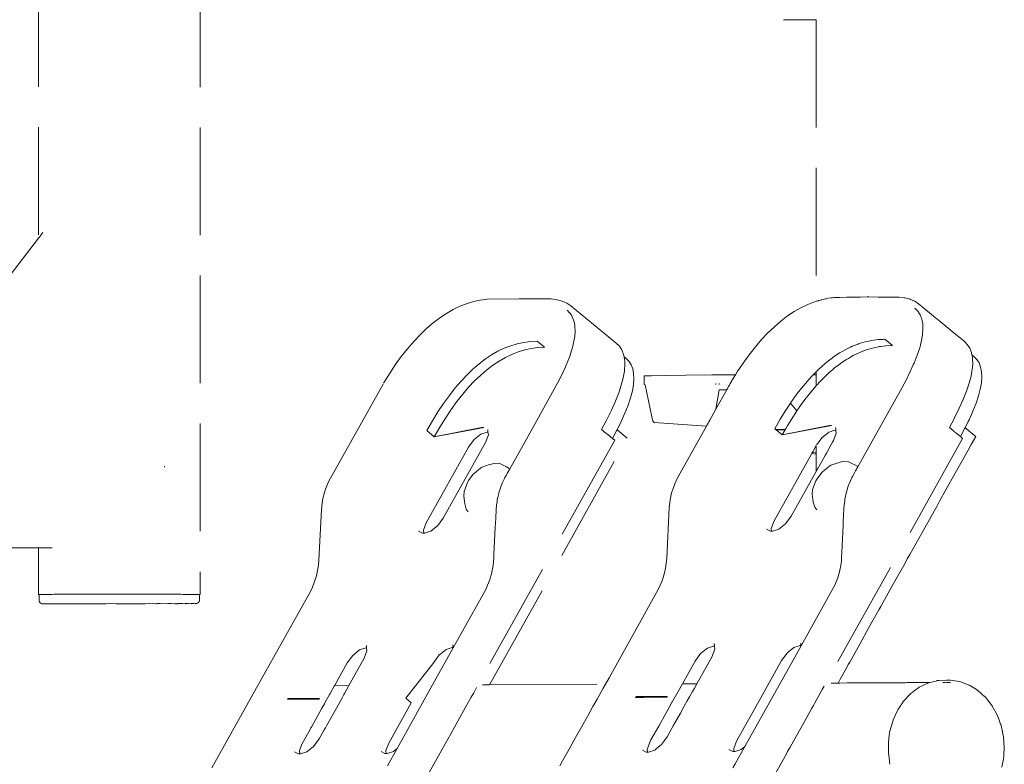
# Model space of a CAD drawing. Units: millimetres. Extents: x 285 to 2473, y 264 to 769.
# Drawn here: x 1211 to 1248, y 565 to 592 of the extents above; entities that cross this region are included whole.
import ezdxf

# ---------------------------------------------------------------- set-up
doc = ezdxf.new("R2010")
doc.units = ezdxf.units.MM
doc.linetypes.add('JIS_02_4.0', pattern=[5.5, 4, -1.5])
doc.layers.add('ProfileEdges_Nr_Pióra__7', color=7, linetype='Continuous', lineweight=18)

msp = doc.modelspace()

# ---------------------------------------------------------------- linework, layer by layer
at = {"layer": 'ProfileEdges_Nr_Pióra__7', "linetype": 'JIS_02_4.0', "flags": 128}
for points in [[(1212.044, 632.202), (1212.039, 584.079)], [(1218.054, 632.19), (1218.046, 570.841)], [(1239.724, 592.193), (1239.763, 592.194)], [(1239.817, 592.194), (1239.763, 592.194)], [(1239.817, 592.194), (1240.935, 592.194)], [(1240.935, 592.194), (1240.934, 581.733)], [(1212.039, 584.079), (1209.616, 580.934)], [(1212.072, 584.122), (1212.039, 584.079)], [(1212.191, 584.277), (1212.072, 584.122)], [(1212.202, 584.291), (1212.191, 584.277)], [(1228.45, 581.775), (1228.197, 581.721)], [(1228.705, 581.808), (1228.45, 581.775)], [(1228.705, 581.808), (1229.902, 581.825)], [(1229.902, 581.825), (1231.088, 581.821)], [(1231.307, 581.79), (1231.088, 581.821)], [(1231.501, 581.738), (1231.307, 581.79)], [(1241.006, 581.754), (1241.021, 581.759)], [(1241.021, 581.759), (1241.048, 581.767)], [(1241.048, 581.767), (1241.125, 581.79)], [(1241.143, 581.794), (1241.125, 581.79)], [(1241.279, 581.823), (1241.143, 581.794)], [(1241.317, 581.831), (1241.279, 581.823)], [(1241.378, 581.844), (1241.317, 581.831)], [(1241.491, 581.859), (1241.378, 581.844)], [(1241.541, 581.865), (1241.491, 581.859)], [(1241.601, 581.873), (1241.541, 581.865)], [(1241.632, 581.877), (1241.601, 581.873)], [(1241.632, 581.877), (1241.813, 581.88)], [(1241.813, 581.88), (1242.061, 581.883)], [(1242.061, 581.883), (1242.132, 581.884)], [(1242.132, 581.884), (1242.212, 581.885)], [(1242.212, 581.885), (1242.494, 581.889)], [(1242.494, 581.889), (1242.583, 581.891)], [(1242.583, 581.891), (1242.83, 581.894)], [(1242.83, 581.894), (1242.898, 581.894)], [(1242.898, 581.894), (1243.241, 581.893)], [(1243.241, 581.893), (1243.339, 581.892)], [(1243.339, 581.892), (1243.445, 581.892)], [(1243.445, 581.892), (1243.816, 581.891)], [(1243.816, 581.891), (1244.016, 581.89)], [(1244.211, 581.863), (1244.016, 581.89)], [(1244.235, 581.859), (1244.211, 581.863)], [(1244.323, 581.836), (1244.235, 581.859)], [(1244.428, 581.808), (1244.323, 581.836)], [(1244.428, 581.808), (1244.442, 581.802)], [(1244.442, 581.802), (1244.597, 581.734)], [(1227.193, 581.284), (1227.443, 581.427)], [(1227.693, 581.547), (1227.443, 581.427)], [(1227.693, 581.547), (1227.944, 581.645)], [(1227.944, 581.645), (1228.197, 581.721)], [(1231.501, 581.738), (1231.669, 581.665)], [(1231.669, 581.665), (1231.813, 581.569)], [(1231.678, 581.404), (1231.771, 581.31)], [(1231.813, 581.569), (1233.505, 580.184)], [(1240.121, 581.353), (1240.37, 581.496)], [(1240.621, 581.616), (1240.37, 581.496)], [(1240.621, 581.616), (1240.872, 581.714)], [(1240.872, 581.714), (1240.934, 581.733)], [(1240.951, 581.738), (1241.006, 581.754)], [(1244.597, 581.734), (1244.74, 581.638)], [(1244.605, 581.473), (1244.699, 581.379)], [(1244.74, 581.638), (1244.858, 581.542)], [(1244.858, 581.542), (1245.295, 581.184)], [(1226.945, 581.119), (1226.699, 580.932)], [(1226.945, 581.119), (1227.193, 581.284)], [(1231.771, 581.31), (1231.784, 581.297)], [(1231.788, 581.293), (1231.85, 581.197)], [(1231.85, 581.197), (1231.872, 581.164)], [(1231.91, 581.069), (1231.874, 581.161)], [(1231.932, 581.012), (1231.91, 581.069)], [(1239.873, 581.188), (1239.627, 581.001)], [(1239.873, 581.188), (1240.121, 581.353)], [(1244.699, 581.379), (1244.713, 581.365)], [(1244.716, 581.362), (1244.778, 581.266)], [(1244.778, 581.266), (1244.799, 581.233)], [(1244.838, 581.138), (1244.801, 581.23)], [(1244.86, 581.081), (1244.838, 581.138)], [(1244.861, 581.078), (1244.878, 580.995)], [(1245.295, 581.184), (1245.416, 581.085)], [(1245.416, 581.085), (1245.541, 580.983)], [(1226.216, 580.492), (1226.456, 580.722)], [(1226.456, 580.722), (1226.699, 580.932)], [(1231.934, 581.009), (1231.95, 580.926)], [(1231.95, 580.926), (1231.968, 580.839)], [(1231.972, 580.768), (1231.968, 580.836)], [(1231.978, 580.646), (1231.972, 580.768)], [(1239.144, 580.561), (1239.384, 580.791)], [(1239.384, 580.791), (1239.627, 581.001)], [(1244.878, 580.995), (1244.895, 580.908)], [(1244.89, 580.497), (1244.905, 580.711)], [(1244.899, 580.837), (1244.896, 580.905)], [(1244.905, 580.715), (1244.899, 580.837)], [(1245.541, 580.983), (1245.993, 580.613)], [(1226.216, 580.492), (1225.98, 580.241)], [(1231.921, 580.194), (1231.962, 580.428)], [(1231.962, 580.428), (1231.978, 580.642)], [(1238.675, 580.039), (1238.908, 580.31)], [(1238.908, 580.31), (1239.144, 580.561)], [(1242.996, 580.278), (1243.242, 580.31)], [(1243.245, 580.31), (1243.339, 580.315)], [(1243.339, 580.315), (1243.441, 580.319)], [(1243.441, 580.319), (1243.49, 580.322)], [(1243.49, 580.322), (1243.769, 580.093)], [(1244.849, 580.263), (1244.89, 580.497)], [(1245.993, 580.613), (1246.433, 580.253)], [(1225.519, 579.678), (1225.748, 579.969)], [(1225.748, 579.969), (1225.98, 580.241)], [(1229.108, 579.878), (1229.345, 579.991)], [(1229.583, 580.084), (1229.345, 579.991)], [(1229.824, 580.157), (1229.583, 580.084)], [(1229.824, 580.157), (1230.068, 580.209)], [(1229.862, 579.856), (1230.103, 579.928)], [(1230.068, 580.209), (1230.314, 580.241)], [(1230.103, 579.928), (1230.347, 579.981)], [(1230.314, 580.241), (1230.562, 580.253)], [(1230.593, 580.013), (1230.347, 579.981)], [(1230.562, 580.253), (1230.841, 580.024)], [(1230.593, 580.013), (1230.841, 580.024)], [(1231.854, 579.939), (1231.763, 579.663)], [(1231.854, 579.939), (1231.878, 580.03)], [(1231.88, 580.036), (1231.887, 580.066)], [(1231.887, 580.066), (1231.921, 580.194)], [(1233.622, 580.066), (1233.505, 580.184)], [(1233.713, 579.925), (1233.622, 580.066)], [(1238.675, 580.039), (1238.447, 579.748)], [(1242.036, 579.947), (1241.813, 579.82)], [(1242.036, 579.947), (1242.064, 579.961)], [(1242.064, 579.961), (1242.131, 579.993)], [(1242.131, 579.993), (1242.208, 580.03)], [(1242.208, 580.03), (1242.272, 580.061)], [(1242.494, 580.147), (1242.272, 580.061)], [(1242.511, 580.154), (1242.494, 580.147)], [(1242.579, 580.174), (1242.511, 580.154)], [(1242.752, 580.226), (1242.579, 580.174)], [(1242.79, 579.925), (1242.579, 579.843)], [(1242.752, 580.226), (1242.897, 580.257)], [(1242.79, 579.925), (1242.897, 579.957)], [(1242.897, 580.257), (1242.996, 580.278)], [(1242.897, 579.957), (1243.031, 579.998)], [(1243.031, 579.998), (1243.246, 580.044)], [(1243.275, 580.05), (1243.246, 580.044)], [(1243.339, 580.058), (1243.275, 580.05)], [(1243.44, 580.071), (1243.339, 580.058)], [(1243.521, 580.082), (1243.44, 580.071)], [(1243.769, 580.093), (1243.521, 580.082)], [(1244.782, 580.008), (1244.69, 579.733)], [(1244.782, 580.008), (1244.806, 580.099)], [(1244.806, 580.099), (1244.815, 580.135)], [(1244.815, 580.135), (1244.849, 580.263)], [(1246.459, 580.227), (1246.433, 580.253)], [(1246.55, 580.135), (1246.459, 580.227)], [(1246.584, 580.082), (1246.55, 580.135)], [(1246.641, 579.994), (1246.584, 580.082)], [(1246.641, 579.994), (1246.705, 579.831)], [(1225.295, 579.368), (1225.519, 579.678)], [(1228.644, 579.591), (1228.415, 579.416)], [(1228.644, 579.591), (1228.875, 579.745)], [(1229.108, 579.878), (1228.875, 579.745)], [(1229.388, 579.65), (1229.154, 579.516)], [(1229.388, 579.65), (1229.624, 579.763)], [(1229.862, 579.856), (1229.624, 579.763)], [(1231.763, 579.663), (1231.646, 579.367)], [(1233.713, 579.925), (1233.778, 579.762)], [(1233.778, 579.762), (1233.796, 579.671)], [(1233.863, 579.616), (1233.796, 579.671)], [(1233.796, 579.671), (1233.798, 579.66)], [(1233.863, 579.616), (1233.798, 579.66)], [(1233.801, 579.646), (1233.808, 579.611)], [(1233.808, 579.611), (1233.813, 579.584)], [(1233.815, 579.576), (1233.819, 579.499)], [(1233.973, 579.505), (1233.863, 579.616)], [(1238.223, 579.437), (1238.447, 579.748)], [(1241.494, 579.601), (1241.342, 579.485)], [(1241.541, 579.636), (1241.494, 579.601)], [(1241.571, 579.66), (1241.541, 579.636)], [(1241.598, 579.677), (1241.571, 579.66)], [(1241.803, 579.814), (1241.598, 579.677)], [(1241.813, 579.82), (1241.803, 579.814)], [(1241.85, 579.431), (1242.065, 579.574)], [(1242.065, 579.574), (1242.082, 579.585)], [(1242.131, 579.614), (1242.082, 579.585)], [(1242.207, 579.657), (1242.131, 579.614)], [(1242.315, 579.719), (1242.207, 579.657)], [(1242.315, 579.719), (1242.494, 579.804)], [(1242.494, 579.804), (1242.552, 579.832)], [(1242.579, 579.843), (1242.552, 579.832)], [(1244.69, 579.733), (1244.573, 579.437)], [(1246.705, 579.831), (1246.711, 579.805)], [(1246.711, 579.805), (1246.724, 579.74)], [(1246.791, 579.685), (1246.724, 579.74)], [(1246.724, 579.74), (1246.727, 579.724)], [(1246.729, 579.715), (1246.736, 579.68)], [(1246.736, 579.68), (1246.741, 579.653)], [(1246.743, 579.645), (1246.747, 579.567)], [(1246.747, 579.567), (1246.753, 579.437)], [(1246.901, 579.574), (1246.791, 579.685)], [(1246.987, 579.442), (1246.901, 579.574)], [(1225.295, 579.368), (1225.075, 579.039)], [(1228.188, 579.222), (1227.964, 579.007)], [(1228.188, 579.222), (1228.415, 579.416)], [(1228.923, 579.362), (1228.694, 579.188)], [(1228.923, 579.362), (1229.154, 579.516)], [(1231.615, 579.299), (1231.503, 579.051)], [(1231.646, 579.367), (1231.615, 579.299)], [(1233.808, 579.139), (1233.813, 579.202)], [(1233.813, 579.202), (1233.825, 579.368)], [(1233.819, 579.499), (1233.825, 579.368)], [(1234.059, 579.373), (1233.973, 579.505)], [(1234.119, 579.221), (1234.059, 579.373)], [(1234.153, 579.048), (1234.119, 579.221)], [(1238.223, 579.437), (1238.003, 579.108)], [(1241.021, 579.199), (1241.006, 579.185)], [(1241.046, 579.223), (1241.021, 579.199)], [(1241.116, 579.291), (1241.046, 579.223)], [(1241.116, 579.291), (1241.143, 579.314)], [(1241.143, 579.314), (1241.281, 579.432)], [(1241.281, 579.432), (1241.317, 579.463)], [(1241.317, 579.463), (1241.342, 579.485)], [(1241.54, 579.187), (1241.597, 579.235)], [(1241.597, 579.235), (1241.622, 579.257)], [(1241.813, 579.402), (1241.622, 579.257)], [(1241.85, 579.431), (1241.813, 579.402)], [(1244.543, 579.368), (1244.431, 579.12)], [(1244.573, 579.437), (1244.543, 579.368)], [(1246.736, 579.208), (1246.692, 578.958)], [(1246.736, 579.208), (1246.741, 579.271)], [(1246.741, 579.271), (1246.753, 579.437)], [(1247.047, 579.29), (1246.987, 579.442)], [(1247.081, 579.117), (1247.047, 579.29)], [(1224.859, 578.69), (1225.075, 579.039)], [(1227.743, 578.771), (1227.964, 579.007)], [(1228.468, 578.993), (1228.244, 578.778)], [(1228.468, 578.993), (1228.694, 579.188)], [(1231.336, 578.714), (1231.503, 579.051)], [(1233.694, 578.618), (1233.764, 578.888)], [(1233.764, 578.888), (1233.808, 579.139)], [(1234.147, 578.64), (1234.163, 578.854)], [(1234.163, 578.854), (1234.153, 579.048)], [(1234.548, 578.959), (1234.547, 578.644)], [(1234.818, 578.971), (1234.548, 578.959)], [(1235.351, 578.981), (1234.818, 578.971)], [(1236.11, 578.99), (1235.351, 578.981)], [(1236.11, 578.99), (1237.06, 578.996)], [(1237.936, 579), (1237.06, 578.996)], [(1237.804, 578.787), (1237.936, 579)], [(1237.936, 579), (1238.003, 579.108)], [(1240.539, 578.686), (1240.671, 578.84)], [(1240.671, 578.84), (1240.797, 578.975)], [(1240.797, 578.975), (1240.823, 579.002)], [(1240.823, 579.002), (1240.892, 579.076)], [(1240.823, 579.002), (1240.934, 579.002)], [(1240.934, 579.116), (1240.892, 579.076)], [(1240.934, 579.116), (1240.934, 579.002)], [(1240.934, 579.002), (1240.934, 578.972)], [(1240.934, 578.972), (1240.934, 578.686)], [(1241.006, 579.185), (1240.951, 579.132)], [(1241.143, 578.817), (1241.171, 578.847)], [(1241.281, 578.952), (1241.171, 578.847)], [(1241.317, 578.987), (1241.281, 578.952)], [(1241.395, 579.062), (1241.317, 578.987)], [(1241.395, 579.062), (1241.494, 579.147)], [(1241.494, 579.147), (1241.54, 579.187)], [(1244.264, 578.783), (1244.431, 579.12)], [(1246.622, 578.687), (1246.692, 578.958)], [(1247.075, 578.709), (1247.091, 578.923)], [(1247.091, 578.923), (1247.081, 579.117)], [(1222.882, 575.165), (1224.859, 578.69)], [(1227.308, 578.239), (1227.524, 578.515)], [(1227.524, 578.515), (1227.743, 578.771)], [(1228.022, 578.543), (1227.803, 578.287)], [(1228.022, 578.543), (1228.244, 578.778)], [(1231.143, 578.357), (1231.336, 578.714)], [(1233.694, 578.618), (1233.597, 578.328)], [(1234.106, 578.406), (1234.147, 578.64)], [(1234.547, 578.644), (1234.579, 578.631)], [(1234.824, 577.44), (1234.579, 578.631)], [(1237.211, 578.642), (1237.211, 578.675)], [(1237.334, 578.642), (1237.334, 578.675)], [(1237.614, 578.451), (1237.626, 578.472)], [(1237.626, 578.472), (1237.659, 578.531)], [(1237.67, 578.551), (1237.688, 578.583)], [(1237.694, 578.593), (1237.709, 578.62)], [(1237.709, 578.62), (1237.717, 578.634)], [(1237.722, 578.644), (1237.74, 578.676)], [(1237.744, 578.683), (1237.787, 578.759)], [(1237.787, 578.759), (1237.804, 578.787)], [(1240.235, 578.308), (1240.452, 578.585)], [(1240.452, 578.585), (1240.539, 578.686)], [(1240.934, 578.592), (1240.731, 578.356)], [(1240.934, 578.686), (1240.934, 578.592)], [(1240.95, 578.612), (1240.941, 578.601)], [(1240.951, 578.613), (1241.006, 578.672)], [(1241.006, 578.672), (1241.021, 578.687)], [(1241.021, 578.687), (1241.046, 578.713)], [(1241.046, 578.713), (1241.143, 578.817)], [(1244.071, 578.426), (1244.264, 578.783)], [(1246.622, 578.687), (1246.525, 578.397)], [(1246.967, 578.22), (1247.034, 578.475)], [(1247.034, 578.475), (1247.075, 578.709)], [(1227.093, 577.943), (1227.308, 578.239)], [(1227.587, 578.011), (1227.803, 578.287)], [(1231.143, 578.357), (1230.106, 576.498)], [(1233.597, 578.328), (1233.475, 578.018)], [(1233.948, 577.875), (1234.04, 578.151)], [(1234.04, 578.151), (1234.106, 578.406)], [(1237.21, 577.73), (1237.333, 578.451)], [(1237.21, 577.73), (1237.61, 578.443)], [(1237.431, 578.447), (1237.333, 578.451)], [(1237.61, 578.443), (1237.431, 578.447)], [(1240.056, 578.06), (1240.235, 578.308)], [(1240.515, 578.08), (1240.731, 578.356)], [(1244.071, 578.426), (1242.486, 575.587)], [(1246.525, 578.397), (1246.403, 578.087)], [(1246.876, 577.945), (1246.967, 578.22)], [(1226.882, 577.626), (1227.093, 577.943)], [(1227.587, 578.011), (1227.373, 577.714)], [(1233.327, 577.689), (1233.475, 578.018)], [(1233.831, 577.58), (1233.948, 577.875)], [(1236.978, 577.315), (1237.21, 577.73)], [(1239.81, 577.695), (1239.982, 577.954)], [(1240.219, 577.661), (1239.982, 577.954)], [(1239.984, 577.957), (1240.021, 578.012)], [(1240.021, 578.012), (1240.056, 578.06)], [(1240.222, 577.665), (1240.3, 577.783)], [(1240.321, 577.811), (1240.3, 577.783)], [(1240.515, 578.08), (1240.321, 577.811)], [(1246.081, 577.409), (1246.255, 577.758)], [(1246.255, 577.758), (1246.403, 578.087)], [(1246.759, 577.649), (1246.876, 577.945)], [(1226.673, 577.289), (1226.882, 577.626)], [(1227.161, 577.398), (1226.952, 577.06)], [(1227.161, 577.398), (1227.373, 577.714)], [(1233.154, 577.34), (1233.327, 577.689)], [(1233.689, 577.263), (1233.831, 577.58)], [(1234.824, 577.44), (1234.853, 577.331)], [(1239.6, 577.358), (1239.81, 577.695)], [(1240.089, 577.467), (1239.88, 577.129)], [(1240.089, 577.467), (1240.219, 577.661)], [(1245.884, 577.044), (1246.059, 577.368)], [(1246.059, 577.368), (1246.081, 577.409)], [(1246.616, 577.332), (1246.703, 577.524)], [(1246.703, 577.524), (1246.759, 577.649)], [(1226.673, 577.289), (1226.466, 576.931)], [(1226.745, 576.703), (1226.952, 577.06)], [(1228.501, 577.047), (1226.745, 576.703)], [(1226.745, 576.703), (1228.397, 577.013)], [(1228.397, 577.013), (1228.516, 577.035)], [(1228.581, 577.047), (1228.501, 577.047)], [(1228.52, 577.036), (1228.581, 577.047)], [(1232.957, 576.975), (1233.131, 577.299)], [(1233.131, 577.299), (1233.154, 577.34)], [(1233.535, 576.954), (1233.689, 577.263)], [(1234.869, 577.291), (1234.853, 577.331)], [(1234.893, 577.25), (1234.869, 577.291)], [(1234.893, 577.25), (1234.91, 577.234)], [(1234.91, 577.234), (1236.858, 577.1)], [(1235.769, 575.155), (1236.858, 577.1)], [(1236.858, 577.1), (1236.864, 577.112)], [(1236.864, 577.112), (1236.873, 577.126)], [(1236.873, 577.126), (1236.886, 577.15)], [(1236.886, 577.15), (1236.917, 577.205)], [(1236.917, 577.205), (1236.944, 577.254)], [(1236.944, 577.254), (1236.978, 577.315)], [(1239.394, 577), (1239.6, 577.358)], [(1239.423, 576.977), (1239.394, 577)], [(1241.429, 577.116), (1239.673, 576.772)], [(1239.673, 576.772), (1241.325, 577.082)], [(1239.786, 576.967), (1239.815, 577.017)], [(1239.815, 577.017), (1239.88, 577.129)], [(1241.325, 577.082), (1241.443, 577.104)], [(1241.509, 577.116), (1241.429, 577.116)], [(1241.448, 577.105), (1241.509, 577.116)], [(1241.657, 577.042), (1241.66, 577.012)], [(1241.66, 577.012), (1241.663, 576.99)], [(1246.052, 576.907), (1245.884, 577.044)], [(1246.449, 576.995), (1246.47, 577.037)], [(1246.47, 577.037), (1246.584, 577.267)], [(1246.584, 576.944), (1246.47, 577.037)], [(1246.584, 577.267), (1246.616, 577.332)], [(1226.745, 576.703), (1226.466, 576.931)], [(1228.222, 576.597), (1228.475, 576.803)], [(1228.475, 576.803), (1228.707, 576.878)], [(1228.753, 576.77), (1228.648, 576.491)], [(1228.707, 576.878), (1228.74, 576.879)], [(1228.729, 576.973), (1228.732, 576.943)], [(1228.732, 576.943), (1228.735, 576.921)], [(1228.735, 576.921), (1228.737, 576.908)], [(1228.737, 576.908), (1228.74, 576.879)], [(1228.74, 576.879), (1228.753, 576.77)], [(1228.796, 567.484), (1233.915, 576.644)], [(1233.124, 576.838), (1232.957, 576.975)], [(1233.151, 576.816), (1233.124, 576.838)], [(1233.202, 576.774), (1233.161, 576.808)], [(1233.366, 576.64), (1233.202, 576.774)], [(1233.366, 576.64), (1233.521, 576.926)], [(1233.449, 576.572), (1233.366, 576.64)], [(1233.521, 576.926), (1233.535, 576.954)], [(1233.915, 576.644), (1233.535, 576.954)], [(1239.434, 576.968), (1239.423, 576.977)], [(1239.434, 576.968), (1239.786, 576.967)], [(1239.782, 576.96), (1239.443, 576.96)], [(1239.673, 576.772), (1239.443, 576.96)], [(1239.673, 576.772), (1239.782, 576.96)], [(1241.044, 576.523), (1241.143, 576.656)], [(1241.143, 576.656), (1241.15, 576.667)], [(1241.15, 576.667), (1241.283, 576.774)], [(1246.377, 576.641), (1241.235, 567.439)], [(1241.283, 576.774), (1241.316, 576.801)], [(1241.316, 576.801), (1241.403, 576.872)], [(1241.403, 576.872), (1241.497, 576.902)], [(1241.497, 576.902), (1241.54, 576.917)], [(1241.54, 576.917), (1241.593, 576.934)], [(1241.593, 576.934), (1241.635, 576.948)], [(1241.681, 576.839), (1241.593, 576.604)], [(1241.635, 576.948), (1241.668, 576.948)], [(1241.663, 576.99), (1241.664, 576.977)], [(1241.664, 576.977), (1241.668, 576.948)], [(1241.668, 576.948), (1241.681, 576.839)], [(1246.079, 576.885), (1246.052, 576.907)], [(1246.129, 576.844), (1246.089, 576.877)], [(1246.294, 576.709), (1246.129, 576.844)], [(1246.294, 576.709), (1246.449, 576.995)], [(1246.377, 576.641), (1246.294, 576.709)], [(1246.7, 576.849), (1246.584, 576.944)], [(1246.699, 576.415), (1246.866, 576.713)], [(1246.866, 576.713), (1246.7, 576.849)], [(1226.445, 573.508), (1228.016, 576.318)], [(1228.648, 576.491), (1227.078, 573.681)], [(1228.016, 576.318), (1228.222, 576.597)], [(1233.449, 576.572), (1228.314, 567.383)], [(1230.106, 576.498), (1229.539, 575.483)], [(1240.822, 576.17), (1240.922, 576.35)], [(1240.924, 576.353), (1240.934, 576.37)], [(1240.934, 576.37), (1240.934, 576.35)], [(1240.934, 576.35), (1240.934, 576.181)], [(1240.951, 576.397), (1241.007, 576.473)], [(1241.007, 576.473), (1241.02, 576.491)], [(1241.02, 576.491), (1241.044, 576.523)], [(1241.316, 576.095), (1241.497, 576.419)], [(1241.497, 576.419), (1241.54, 576.496)], [(1241.54, 576.496), (1241.576, 576.56)], [(1241.593, 576.604), (1241.576, 576.56)], [(1246.584, 576.209), (1246.699, 576.415)], [(1239.373, 573.577), (1240.775, 576.086)], [(1240.934, 576.06), (1240.775, 576.086)], [(1240.778, 576.092), (1240.787, 576.106)], [(1240.787, 576.106), (1240.795, 576.122)], [(1240.797, 576.125), (1240.802, 576.135)], [(1240.903, 576.107), (1240.797, 576.125)], [(1240.802, 576.135), (1240.816, 576.159)], [(1240.816, 576.159), (1240.822, 576.17)], [(1240.934, 576.102), (1240.903, 576.107)], [(1240.934, 576.172), (1240.934, 576.146)], [(1240.934, 576.146), (1240.934, 576.12)], [(1240.934, 576.12), (1240.934, 576.102)], [(1240.934, 576.102), (1240.934, 576.075)], [(1240.934, 576.075), (1240.934, 576.06)], [(1240.934, 576.06), (1240.934, 575.41)], [(1240.951, 576.099), (1240.94, 576.101)], [(1240.951, 576.057), (1240.94, 576.058)], [(1241.143, 575.784), (1241.283, 576.036)], [(1241.283, 576.036), (1241.316, 576.095)], [(1245.992, 575.15), (1246.472, 576.008)], [(1246.472, 576.008), (1246.584, 576.209)], [(1216.718, 575.605), (1216.719, 575.587)], [(1216.718, 575.57), (1216.719, 575.587)], [(1228.406, 575.482), (1228.514, 575.57)], [(1228.523, 575.577), (1228.797, 575.667)], [(1228.865, 575.685), (1228.797, 575.667)], [(1228.997, 575.721), (1228.865, 575.685)], [(1229.184, 575.704), (1228.997, 575.721)], [(1229.424, 575.584), (1229.184, 575.704)], [(1229.424, 575.584), (1229.533, 575.526)], [(1240.95, 575.44), (1241.007, 575.542)], [(1241.007, 575.542), (1241.02, 575.565)], [(1241.02, 575.565), (1241.043, 575.606)], [(1241.043, 575.606), (1241.143, 575.784)], [(1241.174, 575.402), (1241.357, 575.551)], [(1241.438, 575.617), (1241.357, 575.551)], [(1241.474, 575.646), (1241.438, 575.617)], [(1241.474, 575.646), (1241.749, 575.736)], [(1241.948, 575.79), (1241.749, 575.736)], [(1241.948, 575.79), (1242.135, 575.773)], [(1242.259, 575.711), (1242.135, 575.773)], [(1242.375, 575.654), (1242.259, 575.711)], [(1242.375, 575.654), (1242.485, 575.595)], [(1242.486, 575.587), (1242.401, 575.436)], [(1228.019, 575.075), (1228.193, 575.309)], [(1228.193, 575.309), (1228.222, 575.333)], [(1228.222, 575.333), (1228.406, 575.482)], [(1229.418, 575.267), (1229.358, 575.159)], [(1229.454, 575.332), (1229.418, 575.267)], [(1229.539, 575.483), (1229.454, 575.332)], [(1240.006, 573.75), (1240.934, 575.41)], [(1240.94, 575.422), (1240.95, 575.44)], [(1240.971, 575.144), (1241.145, 575.379)], [(1241.145, 575.379), (1241.174, 575.402)], [(1242.264, 575.183), (1242.208, 575.067)], [(1242.285, 575.228), (1242.264, 575.183)], [(1242.349, 575.342), (1242.285, 575.228)], [(1242.401, 575.436), (1242.349, 575.342)], [(1222.803, 575.005), (1222.703, 574.758)], [(1222.882, 575.165), (1222.803, 575.005)], [(1227.977, 575.001), (1227.852, 574.67)], [(1228.019, 575.075), (1227.977, 575.001)], [(1229.183, 574.736), (1229.219, 574.843)], [(1229.219, 574.843), (1229.23, 574.874)], [(1229.281, 574.998), (1229.23, 574.874)], [(1229.355, 575.154), (1229.281, 574.998)], [(1235.678, 574.952), (1235.603, 574.742)], [(1235.678, 574.952), (1235.769, 575.155)], [(1240.928, 575.07), (1240.803, 574.739)], [(1240.971, 575.144), (1240.928, 575.07)], [(1242.104, 574.788), (1242.142, 574.902)], [(1242.15, 574.923), (1242.142, 574.902)], [(1242.208, 575.067), (1242.15, 574.923)], [(1245.519, 574.303), (1245.992, 575.15)], [(1222.662, 574.63), (1222.606, 574.412)], [(1222.703, 574.758), (1222.662, 574.63)], [(1227.838, 574.5), (1227.852, 574.67)], [(1227.874, 574.204), (1227.838, 574.5)], [(1229.107, 574.448), (1229.085, 574.356)], [(1229.143, 574.599), (1229.107, 574.448)], [(1229.158, 574.663), (1229.143, 574.599)], [(1229.158, 574.663), (1229.183, 574.736)], [(1235.525, 574.437), (1235.495, 574.257)], [(1235.525, 574.437), (1235.565, 574.613)], [(1235.603, 574.742), (1235.565, 574.613)], [(1240.803, 574.739), (1240.79, 574.569)], [(1240.825, 574.273), (1240.79, 574.569)], [(1242.029, 574.498), (1242.005, 574.381)], [(1242.051, 574.602), (1242.029, 574.498)], [(1242.053, 574.613), (1242.051, 574.602)], [(1242.086, 574.732), (1242.053, 574.613)], [(1242.086, 574.732), (1242.104, 574.788)], [(1222.548, 574.003), (1222.574, 574.233)], [(1222.606, 574.412), (1222.574, 574.233)], [(1227.874, 574.204), (1227.932, 574.012)], [(1229.058, 574.175), (1229.041, 573.989)], [(1229.058, 574.175), (1229.075, 574.287)], [(1229.075, 574.287), (1229.085, 574.356)], [(1235.384, 572.192), (1235.476, 574.072)], [(1235.476, 574.072), (1235.495, 574.257)], [(1240.825, 574.273), (1240.883, 574.081)], [(1240.883, 574.081), (1240.959, 573.988)], [(1241.999, 574.324), (1241.969, 574.059)], [(1242, 574.338), (1241.999, 574.324)], [(1242.005, 574.381), (1242, 574.338)], [(1245.316, 573.94), (1245.415, 574.117)], [(1245.415, 574.117), (1245.519, 574.303)], [(1222.457, 572.123), (1222.548, 574.003)], [(1227.932, 574.012), (1228.008, 573.919)], [(1229.041, 573.989), (1229.026, 573.691)], [(1239.799, 573.47), (1240.006, 573.75)], [(1241.954, 573.76), (1241.944, 573.555)], [(1241.969, 574.059), (1241.954, 573.76)], [(1244.857, 573.119), (1245.316, 573.94)], [(1226.34, 573.229), (1226.445, 573.508)], [(1226.871, 573.401), (1226.618, 573.196)], [(1227.078, 573.681), (1226.871, 573.401)], [(1229.009, 573.342), (1228.96, 572.329)], [(1229.016, 573.486), (1229.01, 573.347)], [(1229.026, 573.691), (1229.016, 573.486)], [(1239.268, 573.298), (1239.373, 573.577)], [(1239.799, 573.47), (1239.546, 573.265)], [(1241.937, 573.411), (1241.888, 572.398)], [(1241.944, 573.555), (1241.938, 573.416)], [(1226.307, 573.12), (1226.159, 573.194)], [(1226.353, 573.12), (1226.307, 573.12)], [(1226.353, 573.12), (1226.34, 573.229)], [(1226.387, 573.12), (1226.353, 573.12)], [(1226.618, 573.196), (1226.387, 573.12)], [(1239.234, 573.189), (1239.087, 573.263)], [(1239.281, 573.189), (1239.235, 573.189)], [(1239.281, 573.189), (1239.268, 573.298)], [(1239.314, 573.189), (1239.281, 573.189)], [(1239.546, 573.265), (1239.314, 573.189)], [(1244.413, 572.323), (1244.857, 573.119)], [(1166.45, 572.695), (1212.038, 572.575)], [(1212.038, 572.575), (1212.038, 570.843)], [(1212.042, 572.575), (1212.19, 572.575)], [(1212.19, 572.575), (1212.201, 572.575)], [(1212.201, 572.575), (1212.55, 572.574)], [(1228.958, 572.285), (1228.955, 572.208)], [(1228.96, 572.329), (1228.958, 572.285)], [(1241.882, 572.277), (1241.881, 572.24)], [(1241.886, 572.354), (1241.882, 572.277)], [(1241.888, 572.398), (1241.886, 572.354)], [(1244.322, 572.162), (1244.413, 572.323)], [(1222.395, 571.667), (1222.44, 571.937)], [(1222.44, 571.937), (1222.457, 572.123)], [(1228.909, 571.79), (1228.93, 571.926)], [(1228.943, 572.042), (1228.93, 571.926)], [(1228.95, 572.11), (1228.943, 572.042)], [(1228.953, 572.171), (1228.95, 572.11)], [(1228.955, 572.208), (1228.953, 572.171)], [(1235.34, 571.825), (1235.367, 572.006)], [(1235.384, 572.192), (1235.367, 572.006)], [(1241.837, 571.859), (1241.858, 571.995)], [(1241.871, 572.111), (1241.858, 571.995)], [(1241.878, 572.179), (1241.871, 572.111)], [(1241.881, 572.24), (1241.878, 572.179)], [(1243.815, 571.253), (1244.237, 572.01)], [(1244.237, 572.01), (1244.322, 572.162)], [(1222.364, 571.535), (1222.298, 571.321)], [(1222.395, 571.667), (1222.364, 571.535)], [(1228.836, 571.483), (1228.85, 571.535)], [(1228.85, 571.535), (1228.871, 571.613)], [(1228.871, 571.613), (1228.898, 571.74)], [(1228.898, 571.74), (1228.909, 571.79)], [(1235.302, 571.648), (1235.254, 571.475)], [(1235.34, 571.825), (1235.302, 571.648)], [(1241.775, 571.6), (1241.737, 571.467)], [(1241.799, 571.682), (1241.775, 571.6)], [(1241.799, 571.682), (1241.826, 571.809)], [(1241.826, 571.809), (1241.837, 571.859)], [(1222.217, 571.114), (1222.298, 571.321)], [(1228.713, 571.149), (1228.657, 571.027)], [(1228.727, 571.183), (1228.713, 571.149)], [(1228.795, 571.356), (1228.727, 571.183)], [(1228.795, 571.356), (1228.836, 571.483)], [(1235.144, 571.183), (1235.067, 571.023)], [(1235.144, 571.183), (1235.211, 571.349)], [(1235.211, 571.349), (1235.254, 571.475)], [(1241.641, 571.218), (1241.584, 571.097)], [(1241.641, 571.218), (1241.654, 571.251)], [(1241.654, 571.251), (1241.737, 571.467)], [(1243.414, 570.536), (1243.815, 571.253)], [(1212.064, 570.841), (1212.038, 570.843)], [(1212.038, 570.843), (1212.064, 570.843)], [(1212.064, 570.843), (1212.084, 570.844)], [(1212.064, 570.608), (1212.064, 570.841)], [(1212.086, 570.844), (1212.182, 570.845)], [(1212.193, 570.846), (1212.363, 570.847)], [(1212.363, 570.847), (1212.383, 570.847)], [(1212.383, 570.847), (1212.55, 570.848)], [(1212.55, 570.848), (1212.62, 570.849)], [(1212.62, 570.849), (1212.648, 570.849)], [(1212.648, 570.849), (1212.947, 570.85)], [(1212.947, 570.85), (1212.983, 570.85)], [(1212.983, 570.85), (1213.088, 570.85)], [(1213.088, 570.85), (1213.334, 570.851)], [(1213.334, 570.851), (1213.376, 570.851)], [(1213.376, 570.851), (1213.744, 570.852)], [(1213.744, 570.852), (1213.77, 570.852)], [(1213.77, 570.852), (1213.818, 570.852)], [(1213.818, 570.852), (1214.242, 570.853)], [(1214.242, 570.853), (1214.295, 570.853)], [(1214.295, 570.853), (1214.476, 570.853)], [(1214.476, 570.853), (1214.737, 570.853)], [(1214.737, 570.853), (1214.793, 570.853)], [(1214.793, 570.853), (1215.241, 570.853)], [(1215.245, 570.853), (1215.298, 570.853)], [(1215.298, 570.853), (1215.738, 570.852)], [(1215.738, 570.852), (1215.796, 570.852)], [(1215.796, 570.852), (1216.01, 570.852)], [(1216.01, 570.852), (1216.216, 570.852)], [(1216.216, 570.852), (1216.272, 570.852)], [(1216.272, 570.852), (1216.66, 570.851)], [(1216.66, 570.851), (1216.712, 570.851)], [(1216.712, 570.851), (1216.733, 570.851)], [(1216.733, 570.851), (1217.057, 570.85)], [(1217.057, 570.85), (1217.105, 570.85)], [(1217.105, 570.85), (1217.334, 570.849)], [(1217.334, 570.849), (1217.396, 570.848)], [(1217.396, 570.848), (1217.438, 570.848)], [(1217.438, 570.848), (1217.669, 570.847)], [(1217.669, 570.847), (1217.702, 570.847)], [(1217.702, 570.847), (1217.759, 570.846)], [(1217.759, 570.846), (1217.865, 570.845)], [(1217.865, 570.845), (1217.89, 570.845)], [(1217.89, 570.845), (1217.982, 570.844)], [(1217.982, 570.844), (1217.995, 570.844)], [(1217.999, 570.844), (1218.013, 570.843)], [(1218.016, 570.842), (1218.046, 570.841)], [(1218.046, 570.841), (1218.016, 570.84)], [(1218.016, 570.84), (1218.016, 570.614)], [(1220.311, 567.679), (1222.14, 570.953)], [(1222.217, 571.114), (1222.14, 570.953)], [(1227.449, 568.863), (1228.657, 571.027)], [(1233.239, 567.748), (1235.067, 571.023)], [(1240.377, 568.932), (1241.584, 571.097)], [(1212.078, 570.57), (1212.064, 570.608)], [(1212.101, 570.538), (1212.078, 570.57)], [(1212.101, 570.538), (1212.13, 570.513)], [(1212.164, 570.497), (1212.13, 570.513)], [(1212.186, 570.498), (1212.164, 570.497)], [(1212.208, 570.499), (1212.186, 570.498)], [(1212.225, 570.495), (1212.327, 570.498)], [(1212.338, 570.497), (1212.327, 570.498)], [(1212.338, 570.497), (1212.35, 570.496)], [(1212.35, 570.496), (1212.36, 570.498)], [(1212.367, 570.494), (1212.586, 570.493)], [(1212.586, 570.493), (1212.876, 570.492)], [(1212.876, 570.492), (1213.228, 570.491)], [(1213.228, 570.491), (1213.632, 570.491)], [(1213.632, 570.491), (1214.077, 570.491)], [(1214.077, 570.491), (1214.549, 570.491)], [(1214.549, 570.491), (1214.705, 570.502)], [(1214.908, 570.495), (1214.705, 570.502)], [(1214.982, 570.493), (1214.908, 570.495)], [(1214.982, 570.493), (1215.035, 570.491)], [(1215.035, 570.491), (1215.222, 570.501)], [(1215.313, 570.498), (1215.222, 570.501)], [(1215.313, 570.498), (1215.395, 570.496)], [(1215.471, 570.493), (1215.395, 570.496)], [(1215.471, 570.493), (1215.522, 570.492)], [(1215.522, 570.492), (1215.757, 570.5)], [(1215.757, 570.5), (1215.783, 570.499)], [(1215.84, 570.498), (1215.783, 570.499)], [(1215.906, 570.495), (1215.84, 570.498)], [(1215.906, 570.495), (1215.947, 570.494)], [(1215.947, 570.494), (1215.994, 570.493)], [(1215.995, 570.494), (1216.205, 570.502)], [(1216.396, 570.495), (1216.205, 570.502)], [(1216.44, 570.494), (1216.396, 570.495)], [(1216.44, 570.494), (1216.456, 570.509)], [(1216.56, 570.505), (1216.456, 570.509)], [(1216.845, 570.495), (1216.56, 570.505)], [(1216.845, 570.495), (1216.862, 570.508)], [(1216.862, 570.508), (1216.922, 570.508)], [(1216.964, 570.506), (1216.922, 570.508)], [(1217.105, 570.5), (1216.964, 570.506)], [(1217.198, 570.496), (1217.105, 570.5)], [(1217.198, 570.496), (1217.216, 570.507)], [(1217.31, 570.507), (1217.216, 570.507)], [(1217.34, 570.506), (1217.31, 570.507)], [(1217.389, 570.503), (1217.34, 570.506)], [(1217.489, 570.498), (1217.389, 570.503)], [(1217.505, 570.507), (1217.489, 570.498)], [(1217.613, 570.506), (1217.505, 570.507)], [(1217.615, 570.506), (1217.709, 570.499)], [(1217.722, 570.505), (1217.709, 570.499)], [(1217.794, 570.505), (1217.722, 570.505)], [(1217.808, 570.506), (1217.794, 570.505)], [(1217.808, 570.506), (1217.853, 570.501)], [(1217.896, 570.504), (1217.86, 570.504)], [(1217.916, 570.502), (1217.896, 570.504)], [(1217.916, 570.502), (1217.95, 570.518)], [(1217.95, 570.518), (1217.979, 570.543)], [(1217.979, 570.543), (1218.002, 570.576)], [(1218.016, 570.614), (1218.002, 570.576)], [(1243.338, 570.4), (1243.414, 570.536)], [(1242.896, 569.61), (1243.268, 570.276)], [(1243.268, 570.276), (1243.338, 570.4)], [(1242.553, 568.996), (1242.896, 569.61)], [(1224.226, 568.901), (1224.22, 568.953)], [(1227.435, 568.971), (1227.439, 568.941)], [(1237.154, 568.97), (1237.148, 569.023)], [(1237.155, 568.958), (1237.154, 568.97)], [(1237.159, 568.928), (1237.155, 568.958)], [(1240.363, 569.04), (1240.367, 569.01)], [(1240.367, 569.01), (1240.37, 568.987)], [(1240.37, 568.987), (1240.375, 568.945)], [(1242.492, 568.887), (1242.553, 568.996)], [(1223.713, 568.578), (1223.966, 568.783)], [(1223.966, 568.783), (1224.198, 568.859)], [(1224.244, 568.75), (1224.139, 568.471)], [(1224.198, 568.859), (1224.231, 568.859)], [(1224.228, 568.888), (1224.226, 568.901)], [(1224.231, 568.859), (1224.228, 568.888)], [(1224.244, 568.75), (1224.231, 568.859)], [(1226.722, 568.315), (1226.929, 568.595)], [(1227.449, 568.863), (1226.808, 567.713)], [(1226.938, 568.602), (1227.182, 568.8)], [(1227.182, 568.8), (1227.413, 568.876)], [(1227.413, 568.876), (1227.448, 568.876)], [(1227.439, 568.941), (1227.442, 568.918)], [(1227.442, 568.918), (1227.448, 568.876)], [(1227.448, 568.876), (1227.449, 568.863)], [(1236.434, 568.367), (1236.641, 568.647)], [(1236.641, 568.647), (1236.894, 568.852)], [(1236.894, 568.852), (1237.125, 568.928)], [(1237.172, 568.819), (1237.067, 568.54)], [(1237.125, 568.928), (1237.159, 568.928)], [(1237.172, 568.819), (1237.159, 568.928)], [(1239.65, 568.385), (1239.857, 568.664)], [(1240.377, 568.932), (1239.736, 567.782)], [(1239.857, 568.664), (1239.909, 568.706)], [(1239.909, 568.706), (1240.11, 568.869)], [(1240.11, 568.869), (1240.341, 568.945)], [(1240.341, 568.945), (1240.375, 568.945)], [(1240.375, 568.945), (1240.377, 568.932)], [(1242.183, 568.334), (1242.492, 568.887)], [(1223.034, 567.453), (1223.507, 568.298)], [(1223.507, 568.298), (1223.713, 568.578)], [(1224.139, 568.471), (1223.572, 567.456)], [(1225.681, 566.988), (1226.722, 568.315)], [(1235.962, 567.522), (1236.434, 568.367)], [(1237.067, 568.54), (1236.5, 567.525)], [(1238.814, 566.889), (1239.65, 568.385)], [(1242.083, 568.155), (1242.13, 568.239)], [(1242.13, 568.239), (1242.183, 568.334)], [(1241.811, 567.668), (1242.083, 568.155)], [(1218.481, 564.405), (1220.311, 567.679)], [(1225.36, 565.123), (1226.808, 567.713)], [(1228.796, 567.484), (1233.104, 567.507)], [(1233.026, 567.368), (1233.104, 567.507)], [(1233.104, 567.507), (1233.239, 567.748)], [(1235.864, 567.347), (1235.962, 567.522)], [(1235.962, 567.522), (1236.5, 567.525)], [(1236.5, 567.525), (1236.398, 567.343)], [(1238.288, 565.192), (1239.736, 567.782)], [(1241.492, 567.552), (1241.747, 567.553)], [(1241.747, 567.553), (1241.811, 567.668)], [(1241.747, 567.553), (1241.811, 567.553)], [(1241.811, 567.553), (1242.084, 567.555)], [(1242.084, 567.555), (1242.13, 567.555)], [(1242.13, 567.555), (1242.182, 567.555)], [(1242.182, 567.555), (1242.492, 567.557)], [(1242.492, 567.557), (1242.55, 567.557)], [(1242.55, 567.557), (1242.896, 567.559)], [(1242.896, 567.559), (1243.275, 567.561)], [(1243.275, 567.561), (1243.338, 567.561)], [(1243.338, 567.561), (1243.406, 567.562)], [(1243.406, 567.562), (1243.814, 567.564)], [(1243.814, 567.564), (1244.249, 567.566)], [(1244.249, 567.566), (1244.322, 567.567)], [(1244.322, 567.567), (1244.398, 567.567)], [(1244.398, 567.567), (1244.857, 567.57)], [(1245.09, 567.552), (1244.763, 567.395)], [(1244.857, 567.57), (1245.162, 567.571)], [(1245.162, 567.571), (1245.09, 567.552)], [(1245.335, 567.616), (1245.162, 567.571)], [(1245.414, 567.636), (1245.335, 567.616)], [(1245.433, 567.641), (1245.414, 567.636)], [(1245.497, 567.644), (1245.433, 567.641)], [(1245.784, 567.658), (1245.497, 567.644)], [(1245.643, 567.571), (1245.671, 567.571)], [(1245.671, 567.571), (1245.722, 567.569)], [(1245.75, 567.569), (1245.735, 567.569)], [(1245.75, 567.569), (1245.856, 567.571)], [(1245.929, 567.659), (1245.784, 567.658)], [(1245.863, 567.569), (1245.923, 567.572)], [(1245.929, 567.659), (1245.991, 567.649)], [(1245.991, 567.649), (1246.277, 567.604)], [(1246.277, 567.604), (1246.499, 567.52)], [(1246.499, 567.52), (1246.583, 567.49)], [(1246.583, 567.49), (1246.613, 567.479)], [(1222.68, 566.82), (1222.855, 567.132)], [(1222.855, 567.132), (1222.874, 567.166)], [(1222.874, 567.166), (1223.027, 567.441)], [(1223.027, 567.441), (1223.034, 567.453)], [(1223.034, 567.453), (1223.572, 567.456)], [(1223.385, 567.122), (1223.304, 566.976)], [(1223.412, 567.169), (1223.385, 567.122)], [(1223.561, 567.437), (1223.412, 567.169)], [(1223.572, 567.456), (1223.561, 567.437)], [(1228.209, 567.195), (1228.119, 567.034)], [(1228.314, 567.383), (1228.209, 567.195)], [(1228.541, 567.482), (1228.796, 567.484)], [(1232.791, 566.948), (1232.944, 567.22)], [(1232.944, 567.22), (1233.026, 567.368)], [(1235.612, 566.895), (1235.802, 567.236)], [(1235.802, 567.236), (1235.864, 567.347)], [(1236.339, 567.238), (1236.231, 567.045)], [(1236.398, 567.343), (1236.339, 567.238)], [(1241.137, 567.264), (1240.934, 566.901)], [(1241.162, 567.308), (1241.137, 567.264)], [(1241.235, 567.439), (1241.162, 567.308)], [(1244.449, 567.163), (1244.186, 566.884)], [(1244.464, 567.173), (1244.449, 567.163)], [(1244.494, 567.195), (1244.464, 567.173)], [(1244.61, 567.283), (1244.499, 567.199)], [(1244.745, 567.381), (1244.613, 567.283)], [(1244.763, 567.395), (1244.753, 567.387)], [(1246.631, 567.468), (1246.613, 567.479)], [(1246.668, 567.445), (1246.631, 567.468)], [(1246.668, 567.445), (1246.927, 567.287)], [(1246.943, 567.277), (1246.928, 567.286)], [(1247.069, 567.159), (1246.943, 567.277)], [(1247.069, 567.159), (1247.122, 567.114)], [(1221.294, 566.948), (1221.304, 566.965)], [(1221.475, 566.949), (1221.294, 566.948)], [(1221.304, 566.965), (1221.313, 566.982)], [(1221.313, 566.982), (1221.494, 566.983)], [(1221.593, 566.95), (1221.475, 566.949)], [(1221.494, 566.983), (1221.611, 566.984)], [(1221.614, 566.984), (1221.595, 566.95)], [(1222.456, 566.954), (1221.595, 566.95)], [(1221.614, 566.984), (1222.475, 566.988)], [(1222.465, 566.971), (1222.456, 566.954)], [(1222.475, 566.988), (1222.465, 566.971)], [(1222.57, 566.622), (1222.661, 566.786)], [(1222.661, 566.786), (1222.671, 566.803)], [(1222.671, 566.803), (1222.68, 566.82)], [(1223.304, 566.976), (1223.108, 566.625)], [(1225.051, 565.325), (1225.887, 566.82)], [(1225.887, 566.82), (1225.681, 566.988)], [(1228.006, 566.832), (1227.905, 566.651)], [(1228.119, 567.034), (1228.006, 566.832)], [(1232.64, 566.676), (1232.791, 566.948)], [(1234.222, 567.017), (1234.231, 567.034)], [(1234.403, 567.018), (1234.222, 567.017)], [(1234.231, 567.034), (1234.241, 567.051)], [(1234.241, 567.051), (1234.422, 567.052)], [(1234.52, 567.019), (1234.403, 567.018)], [(1234.422, 567.052), (1234.539, 567.053)], [(1234.541, 567.053), (1234.522, 567.019)], [(1235.384, 567.023), (1234.522, 567.019)], [(1234.541, 567.053), (1235.403, 567.057)], [(1235.393, 567.04), (1235.384, 567.023)], [(1235.403, 567.057), (1235.393, 567.04)], [(1235.498, 566.691), (1235.589, 566.855)], [(1235.589, 566.855), (1235.599, 566.872)], [(1235.599, 566.872), (1235.608, 566.889)], [(1236.142, 566.886), (1236.035, 566.694)], [(1236.231, 567.045), (1236.142, 566.886)], [(1237.979, 565.394), (1238.814, 566.889)], [(1240.833, 566.72), (1240.876, 566.798)], [(1240.876, 566.798), (1240.934, 566.901)], [(1244.186, 566.884), (1244.088, 566.738)], [(1247.122, 567.114), (1247.184, 567.059)], [(1247.184, 567.059), (1247.224, 567.024)], [(1247.224, 567.024), (1247.466, 566.718)], [(1222.188, 565.938), (1222.57, 566.622)], [(1223.108, 566.625), (1222.735, 565.958)], [(1227.905, 566.651), (1227.617, 566.136)], [(1232.436, 566.312), (1232.64, 566.676)], [(1235.086, 565.955), (1235.345, 566.418)], [(1235.345, 566.418), (1235.498, 566.691)], [(1235.892, 566.438), (1235.624, 565.958)], [(1236.035, 566.694), (1235.892, 566.438)], [(1240.422, 565.984), (1240.774, 566.616)], [(1240.774, 566.616), (1240.833, 566.72)], [(1243.796, 566.187), (1243.946, 566.511)], [(1243.966, 566.556), (1243.946, 566.511)], [(1244.087, 566.736), (1243.966, 566.556)], [(1247.472, 566.706), (1247.466, 566.718)], [(1247.48, 566.692), (1247.472, 566.706)], [(1247.481, 566.691), (1247.661, 566.368)], [(1227.617, 566.136), (1227.494, 565.915)], [(1232.228, 565.94), (1232.436, 566.312)], [(1243.793, 566.177), (1243.742, 566.002)], [(1247.709, 566.246), (1247.667, 566.358)], [(1247.791, 566.025), (1247.709, 566.246)], [(1247.795, 566.012), (1247.791, 566.022)], [(1221.835, 565.308), (1222.126, 565.828)], [(1222.126, 565.828), (1222.159, 565.886)], [(1222.159, 565.886), (1222.188, 565.938)], [(1222.653, 565.812), (1222.468, 565.481)], [(1222.696, 565.889), (1222.653, 565.812)], [(1222.735, 565.958), (1222.696, 565.889)], [(1227.355, 565.667), (1227.025, 565.076)], [(1227.494, 565.915), (1227.355, 565.667)], [(1231.995, 565.524), (1232.228, 565.94)], [(1234.797, 565.438), (1235.086, 565.955)], [(1235.624, 565.958), (1235.396, 565.55)], [(1240.026, 565.276), (1240.422, 565.984)], [(1243.638, 565.501), (1243.676, 565.784)], [(1243.695, 565.845), (1243.679, 565.789)], [(1243.698, 565.855), (1243.695, 565.845)], [(1243.742, 566.002), (1243.698, 565.855)], [(1247.806, 565.982), (1247.795, 566.012)], [(1247.872, 565.675), (1247.81, 565.975)], [(1247.872, 565.675), (1247.877, 565.653)], [(1221.737, 565.047), (1221.835, 565.308)], [(1222.468, 565.481), (1222.261, 565.201)], [(1224.946, 565.046), (1225.051, 565.325)], [(1231.759, 565.101), (1231.995, 565.524)], [(1234.665, 565.117), (1234.763, 565.377)], [(1234.763, 565.377), (1234.797, 565.438)], [(1235.301, 565.422), (1235.189, 565.27)], [(1235.396, 565.55), (1235.301, 565.422)], [(1237.874, 565.115), (1237.979, 565.394)], [(1243.618, 565.37), (1243.633, 565.47)], [(1243.619, 565.166), (1243.618, 565.37)], [(1243.633, 565.47), (1243.638, 565.501)], [(1247.897, 565.569), (1247.877, 565.653)], [(1247.926, 565.151), (1247.897, 565.569)], [(1221.697, 564.92), (1221.549, 564.993)], [(1221.73, 565.029), (1221.737, 565.047)], [(1221.743, 564.92), (1221.73, 565.029)], [(1222.008, 564.996), (1221.777, 564.92)], [(1222.008, 564.996), (1222.074, 565.049)], [(1222.074, 565.049), (1222.261, 565.201)], [(1224.912, 564.937), (1224.765, 565.011)], [(1224.959, 564.937), (1224.913, 564.937)], [(1224.959, 564.937), (1224.947, 565.039)], [(1224.992, 564.937), (1224.959, 564.937)], [(1225.224, 565.013), (1224.992, 564.937)], [(1225, 564.479), (1225.36, 565.123)], [(1225.36, 565.123), (1225.224, 565.013)], [(1227.025, 565.076), (1226.899, 564.851)], [(1231.512, 564.66), (1231.759, 565.101)], [(1234.624, 564.989), (1234.477, 565.063)], [(1234.625, 564.989), (1234.671, 564.989)], [(1234.658, 565.098), (1234.665, 565.117)], [(1234.671, 564.989), (1234.658, 565.098)], [(1234.671, 564.989), (1234.704, 564.989)], [(1234.936, 565.065), (1234.704, 564.989)], [(1234.936, 565.065), (1235.002, 565.118)], [(1235.002, 565.118), (1235.189, 565.27)], [(1235.937, 557.96), (1239.846, 564.953)], [(1237.84, 565.006), (1237.693, 565.08)], [(1237.887, 565.006), (1237.84, 565.006)], [(1237.879, 565.073), (1237.874, 565.115)], [(1237.887, 565.006), (1237.879, 565.073)], [(1237.92, 565.006), (1237.887, 565.006)], [(1238.151, 565.082), (1237.92, 565.006)], [(1237.928, 564.548), (1238.288, 565.192)], [(1238.288, 565.192), (1238.151, 565.082)], [(1239.846, 564.953), (1239.876, 565.008)], [(1239.876, 565.008), (1239.953, 565.145)], [(1239.953, 565.145), (1240.026, 565.276)], [(1243.619, 565.065), (1243.617, 564.95)], [(1243.617, 564.95), (1243.659, 564.674)], [(1243.621, 565.142), (1243.619, 565.163)], [(1243.621, 565.142), (1243.619, 565.065)], [(1247.905, 564.88), (1247.926, 565.151)], [(1221.697, 564.92), (1221.743, 564.92)], [(1221.743, 564.92), (1221.777, 564.92)], [(1226.899, 564.851), (1222.88, 557.658)], [(1231.408, 564.475), (1231.512, 564.66)], [(1243.659, 564.674), (1243.663, 564.639)], [(1243.676, 564.536), (1243.663, 564.639)], [(1247.83, 564.431), (1247.897, 564.732)], [(1247.897, 564.732), (1247.903, 564.842)], [(1247.903, 564.842), (1247.905, 564.88)], [(1237.835, 564.399), (1237.928, 564.548)]]:
    msp.add_lwpolyline(points, dxfattribs=at)

doc.saveas('drawing.dxf')
